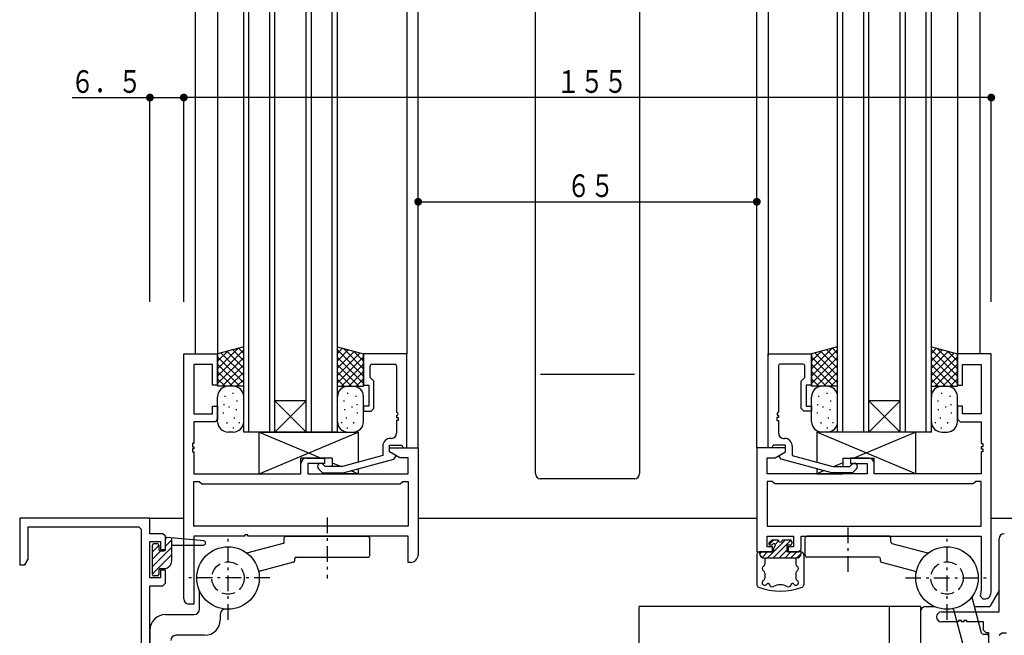
# Model space of a CAD drawing. Extents: x 0 to 793, y 0 to 564.
# Drawn here: x 196 to 385, y 320 to 439 of the extents above; entities that cross this region are included whole.
import ezdxf

# ---------------------------------------------------------------- set-up
doc = ezdxf.new("R2010")
doc.units = 0
doc.header["$MEASUREMENT"] = 0
doc.linetypes.add('HASENP', pattern=[3.5, 2.5, -1])
doc.linetypes.add('ITTENSAP', pattern=[5.5, 3, -1, 0.5, -1])
for name, color, linetype in [('YKK_11', 7, 'CONTINUOUS'), ('YKK_12', 2, 'CONTINUOUS'), ('YKK_13', 4, 'CONTINUOUS'), ('YKK_D', 6, 'CONTINUOUS')]:
    doc.layers.add(name, color=color, linetype=linetype)
doc.styles.get("Standard").update_dxf_attribs({"font": 'ROMANS.SHX', "bigfont": 'EXTFONT.SHX'})

msp = doc.modelspace()

# ---------------------------------------------------------------- linework, layer by layer
at = {"layer": 'YKK_11'}
for p, q in [((227.34, 327.39), (227.34, 374.39)), ((227.34, 374.39), (233.84, 374.39)), ((233.84, 374.39), (233.84, 368.39)), ((270.14, 374.39), (261.84, 374.39)), ((261.84, 374.39), (261.84, 368.39)), ((270.14, 356.39), (270.14, 374.39)), ((339.54, 356.39), (339.54, 374.39)), ((339.54, 374.39), (347.84, 374.39)), ((347.84, 374.39), (347.84, 368.39)), ((382.35, 374.39), (375.85, 374.39)), ((375.85, 374.39), (375.85, 368.39)), ((382.35, 328.89), (382.35, 374.39)), ((232.84, 372.39), (229.29, 372.39)), ((229.29, 372.39), (229.29, 362.89)), ((232.84, 368.39), (232.84, 372.39)), ((263.44, 372.44), (267.89, 372.44)), ((346.24, 372.44), (341.79, 372.44)), ((376.85, 368.39), (376.85, 372.39)), ((376.85, 372.39), (380.4, 372.39)), ((380.4, 372.39), (380.4, 362.89)), ((263.14, 369.89), (263.14, 372.14)), ((268.19, 372.14), (268.19, 363.19)), ((341.49, 372.14), (341.49, 363.19)), ((346.54, 369.89), (346.54, 372.14)), ((263.84, 369.19), (263.14, 369.89)), ((263.84, 363.89), (263.84, 369.19)), ((345.84, 369.19), (346.54, 369.89)), ((345.84, 363.89), (345.84, 369.19)), ((233.84, 368.39), (232.84, 368.39)), ((261.84, 368.39), (262.84, 368.39)), ((262.84, 368.39), (262.84, 364.39)), ((347.84, 368.39), (346.84, 368.39)), ((346.84, 368.39), (346.84, 364.39)), ((375.85, 368.39), (376.85, 368.39)), ((229.29, 362.89), (232.84, 362.89)), ((232.84, 362.89), (232.84, 364.39)), ((232.84, 364.39), (233.84, 364.39)), ((233.84, 364.39), (233.84, 361.89)), ((262.84, 364.39), (261.84, 364.39)), ((261.84, 364.39), (261.84, 363.39)), ((261.84, 363.39), (263.34, 363.39)), ((263.34, 363.39), (263.84, 363.89)), ((346.34, 363.39), (345.84, 363.89)), ((347.84, 363.39), (346.34, 363.39)), ((346.84, 364.39), (347.84, 364.39)), ((347.84, 364.39), (347.84, 363.39)), ((376.85, 364.39), (375.85, 364.39)), ((375.85, 364.39), (375.85, 361.89)), ((376.85, 362.89), (376.85, 364.39)), ((380.4, 362.89), (376.85, 362.89)), ((233.34, 361.39), (229.29, 361.39)), ((229.29, 361.39), (229.29, 357.19)), ((233.84, 361.89), (233.34, 361.39)), ((268.19, 362.59), (268.19, 362.19)), ((268.19, 362.19), (268.49, 362.19)), ((268.49, 361.59), (268.19, 361.59)), ((268.19, 361.59), (268.19, 359.19)), ((268.49, 362.19), (268.49, 361.59)), ((341.49, 362.19), (341.19, 362.19)), ((341.19, 362.19), (341.19, 361.59)), ((341.19, 361.59), (341.49, 361.59)), ((341.49, 362.59), (341.49, 362.19)), ((341.49, 361.59), (341.49, 359.19)), ((375.85, 361.89), (376.35, 361.39)), ((376.35, 361.39), (380.4, 361.39)), ((380.4, 361.39), (380.4, 357.19)), ((267.19, 358.19), (267.04, 358.19)), ((342.49, 358.19), (342.64, 358.19)), ((229.29, 357.19), (228.99, 357.19)), ((228.99, 357.19), (228.99, 356.59)), ((228.99, 356.59), (229.29, 356.59)), ((229.29, 356.19), (228.99, 356.19)), ((228.99, 356.19), (228.99, 355.59)), ((228.99, 355.59), (229.29, 355.59)), ((229.29, 356.59), (229.29, 356.19)), ((229.29, 355.59), (229.29, 351.39)), ((265.54, 356.69), (265.54, 354.87)), ((266.84, 355.59), (266.84, 356.89)), ((266.84, 356.89), (269.21, 356.89)), ((266.84, 355.59), (266.84, 356.39)), ((266.84, 356.39), (272.34, 356.39)), ((268.04, 354.9), (266.84, 355.59)), ((268.83, 354.44), (266.84, 355.59)), ((269.21, 356.89), (269.44, 356.39)), ((269.44, 356.39), (270.14, 356.39)), ((272.34, 356.39), (272.34, 335.89)), ((342.85, 356.39), (337.35, 356.39)), ((337.35, 356.39), (337.35, 336.39)), ((340.24, 356.39), (339.54, 356.39)), ((340.47, 356.89), (340.24, 356.39)), ((342.84, 356.89), (340.47, 356.89)), ((340.85, 354.44), (342.85, 355.59)), ((341.64, 354.9), (342.84, 355.59)), ((342.84, 355.59), (342.84, 356.89)), ((342.85, 355.59), (342.85, 356.39)), ((344.14, 356.69), (344.14, 354.87)), ((380.4, 357.19), (380.7, 357.19)), ((380.7, 356.59), (380.4, 356.59)), ((380.4, 356.59), (380.4, 356.19)), ((380.4, 356.19), (380.7, 356.19)), ((380.7, 355.59), (380.4, 355.59)), ((380.4, 355.59), (380.4, 351.39)), ((380.7, 357.19), (380.7, 356.59)), ((380.7, 356.19), (380.7, 355.59)), ((250.84, 354.39), (254.34, 354.39)), ((254.34, 354.39), (254.34, 353.39)), ((265.54, 354.87), (257.78, 352.79)), ((257.93, 351.59), (267.67, 354.2)), ((267.67, 354.2), (268.04, 354.68)), ((268.04, 354.68), (268.04, 354.9)), ((270.39, 354.44), (268.83, 354.44)), ((270.39, 351.39), (270.39, 354.44)), ((339.3, 351.39), (339.3, 354.44)), ((339.3, 354.44), (340.85, 354.44)), ((341.64, 354.68), (341.64, 354.9)), ((342.01, 354.2), (341.64, 354.68)), ((351.75, 351.59), (342.01, 354.2)), ((344.14, 354.87), (351.91, 352.79)), ((358.85, 354.39), (355.35, 354.39)), ((355.35, 354.39), (355.35, 353.39)), ((249.84, 351.39), (249.84, 353.39)), ((254.34, 353.39), (251.14, 353.39)), ((251.14, 353.39), (251.14, 351.39)), ((253.21, 352.37), (253.99, 351.59)), ((253.99, 351.59), (257.93, 351.59)), ((254.49, 352.79), (254.06, 353.21)), ((257.78, 352.79), (254.49, 352.79)), ((355.69, 351.59), (351.75, 351.59)), ((351.91, 352.79), (355.2, 352.79)), ((355.2, 352.79), (355.62, 353.21)), ((355.35, 353.39), (358.55, 353.39)), ((356.47, 352.37), (355.69, 351.59)), ((358.55, 353.39), (358.55, 351.39)), ((359.85, 351.39), (359.85, 353.39)), ((229.29, 351.39), (249.84, 351.39)), ((229.29, 341.34), (229.29, 349.94)), ((229.29, 349.94), (230.29, 349.94)), ((230.29, 349.94), (230.79, 349.44)), ((251.14, 351.39), (270.39, 351.39)), ((268.89, 349.44), (269.39, 349.94)), ((269.39, 349.94), (270.39, 349.94)), ((270.39, 349.94), (270.39, 341.34)), ((358.55, 351.39), (339.3, 351.39)), ((340.3, 349.94), (339.3, 349.94)), ((339.3, 349.94), (339.3, 341.34)), ((340.8, 349.44), (340.3, 349.94)), ((380.4, 351.39), (359.85, 351.39)), ((379.4, 349.94), (378.9, 349.44)), ((380.4, 349.94), (379.4, 349.94)), ((380.4, 341.34), (380.4, 349.94)), ((230.79, 349.44), (268.89, 349.44)), ((378.9, 349.44), (340.8, 349.44)), ((195.84, 342.89), (195.84, 333.89)), ((220.84, 342.89), (195.84, 342.89)), ((220.84, 339.89), (220.84, 342.89)), ((197.49, 335.02), (197.49, 341.24)), ((197.49, 341.24), (218.69, 341.24)), ((218.69, 341.24), (219.19, 340.74)), ((219.19, 340.74), (219.19, 275.04)), ((270.39, 341.34), (229.29, 341.34)), ((339.3, 341.34), (380.4, 341.34)), ((223.34, 339.89), (220.84, 339.89)), ((220.84, 331.39), (220.84, 338.39)), ((220.84, 338.39), (222.84, 338.39)), ((222.84, 338.39), (222.84, 336.89)), ((223.84, 339.39), (223.34, 339.89)), ((223.84, 336.89), (223.84, 339.39)), ((239.04, 339.39), (229.29, 339.39)), ((229.29, 339.39), (229.29, 326.39)), ((239.64, 339.69), (239.04, 339.69)), ((239.04, 339.69), (239.04, 339.39)), ((239.64, 339.39), (239.64, 339.69)), ((270.39, 339.39), (239.64, 339.39)), ((270.39, 334.39), (270.39, 339.39)), ((339.3, 337.39), (339.3, 339.39)), ((339.3, 339.39), (344.35, 339.39)), ((344.35, 339.39), (344.35, 337.39)), ((345.85, 336.89), (345.85, 339.39)), ((345.85, 339.39), (380.39, 339.39)), ((380.39, 339.39), (380.39, 329.04)), ((383.85, 324.89), (383.85, 338.89)), ((222.84, 336.89), (223.84, 336.89)), ((340.35, 337.39), (339.3, 337.39)), ((340.35, 336.39), (340.35, 337.39)), ((344.35, 337.39), (343.35, 337.39)), ((343.35, 337.39), (343.35, 336.39)), ((345.35, 336.39), (345.85, 336.89)), ((196.84, 333.89), (197.49, 335.02)), ((337.35, 336.39), (340.35, 336.39)), ((343.35, 336.39), (345.35, 336.39)), ((195.84, 333.89), (196.84, 333.89)), ((223.84, 332.89), (222.84, 332.89)), ((222.84, 332.89), (222.84, 331.39)), ((223.84, 330.39), (223.84, 332.89)), ((270.84, 334.39), (270.39, 334.39)), ((222.84, 331.39), (220.84, 331.39)), ((220.84, 289.24), (220.84, 329.89)), ((220.84, 329.89), (223.34, 329.89)), ((223.34, 329.89), (223.84, 330.39)), ((380.39, 329.04), (380.21, 327.98)), ((382.23, 328.22), (382.35, 328.89)), ((380.21, 327.98), (380.7, 327.39)), ((380.7, 327.39), (381.24, 327.39)), ((229.29, 326.39), (228.34, 326.39)), ((372.81, 324.89), (383.85, 324.89)), ((376.65, 323.26), (376.05, 323.26)), ((376.05, 323.26), (376.05, 322.96)), ((376.65, 322.96), (376.65, 323.26)), ((377.65, 323.26), (377.05, 323.26)), ((377.05, 323.26), (377.05, 322.96)), ((377.65, 322.96), (377.65, 323.26)), ((376.05, 322.96), (372.81, 322.96)), ((377.05, 322.96), (376.65, 322.96)), ((380.85, 322.96), (377.65, 322.96)), ((380.85, 321.39), (380.85, 322.96)), ((381.35, 320.89), (380.85, 321.39)), ((381.85, 320.89), (381.35, 320.89)), ((381.85, 300.89), (381.85, 320.89)), ((383.85, 320.39), (384.35, 320.89)), ((384.35, 320.89), (385.28, 320.89))]:
    msp.add_line(p, q, dxfattribs=at)
for centre, radius, start, end in [((263.44, 372.14), 0.3, 90, 180), ((267.89, 372.14), 0.3, 0, 90), ((341.79, 372.14), 0.3, 90, 180), ((346.24, 372.14), 0.3, 0, 90), ((268.19, 362.89), 0.3, 270, 90), ((341.49, 362.89), 0.3, 90, 270), ((267.19, 359.19), 1, 270, 0), ((342.49, 359.19), 1, 180, 270), ((267.04, 356.69), 1.5, 90, 180), ((342.64, 356.69), 1.5, 0, 90), ((250.84, 353.39), 1, 90, 180), ((358.85, 353.39), 1, 0, 90), ((253.64, 352.79), 0.6, 45, 225), ((356.04, 352.79), 0.6, 315, 135), ((384.85, 338.89), 1, 90, 180), ((270.84, 335.89), 1.5, 270, 0), ((228.34, 327.39), 1, 180, 270), ((381.24, 328.39), 1, 270, 350), ((372.81, 323.92), 0.965, 90, 270)]:
    msp.add_arc(centre, radius, start, end, dxfattribs=at)
at = {"layer": 'YKK_12'}
for p, q in [((272.34, 356.39), (272.34, 485.93)), ((337.34, 356.39), (337.34, 485.93)), ((238.84, 359.39), (238.84, 482.93)), ((239.84, 359.39), (239.84, 482.93)), ((243.84, 359.39), (243.84, 482.93)), ((244.84, 359.39), (244.84, 482.93)), ((250.84, 359.39), (250.84, 482.93)), ((251.84, 359.39), (251.84, 482.93)), ((255.84, 359.39), (255.84, 482.93)), ((256.84, 359.39), (256.84, 482.93)), ((352.85, 359.39), (352.85, 482.93)), ((353.85, 359.39), (353.85, 482.93)), ((357.85, 359.39), (357.85, 482.93)), ((358.85, 359.39), (358.85, 482.93)), ((364.85, 359.39), (364.85, 482.93)), ((365.85, 359.39), (365.85, 482.93)), ((369.85, 359.39), (369.85, 482.93)), ((370.85, 359.39), (370.85, 482.93)), ((229.54, 467.93), (229.54, 374.39)), ((233.84, 467.93), (233.84, 374.39)), ((270.14, 467.93), (270.14, 374.39)), ((339.54, 468.12), (339.54, 374.09)), ((375.84, 467.93), (375.84, 374.39)), ((380.14, 467.93), (380.14, 374.39)), ((250.84, 359.39), (244.84, 365.39)), ((244.84, 359.39), (250.84, 365.39)), ((250.84, 365.39), (244.84, 365.39)), ((364.85, 359.39), (358.85, 365.39)), ((358.85, 359.39), (364.85, 365.39)), ((364.85, 365.39), (358.85, 365.39)), ((256.84, 359.39), (238.84, 359.39)), ((370.85, 359.39), (352.85, 359.39)), ((220.54, 342.89), (227.34, 342.89)), ((272.34, 342.89), (337.34, 342.89)), ((382.34, 342.89), (447.35, 342.89))]:
    msp.add_line(p, q, dxfattribs=at)
at = {"layer": 'YKK_13'}
for p, q in [((294.84, 351.43), (294.84, 485.43)), ((314.84, 485.43), (314.84, 351.43)), ((238.84, 375.73), (233.84, 374.39)), ((233.84, 371.56), (237.7, 375.43)), ((233.84, 370.15), (238.84, 375.15)), ((233.84, 372.98), (235.77, 374.91)), ((233.84, 368.19), (233.84, 374.39)), ((238.84, 370.26), (234.53, 374.57)), ((238.84, 371.68), (235.64, 374.87)), ((238.84, 373.09), (236.76, 375.17)), ((238.84, 374.5), (237.87, 375.47)), ((238.84, 368.19), (238.84, 375.76)), ((256.84, 368.19), (256.84, 375.76)), ((256.84, 375.73), (261.84, 374.39)), ((256.84, 374.5), (257.81, 375.47)), ((256.84, 373.09), (258.92, 375.17)), ((261.84, 370.15), (256.84, 375.15)), ((256.84, 371.68), (260.04, 374.87)), ((256.84, 370.26), (261.15, 374.57)), ((261.84, 371.56), (257.98, 375.43)), ((261.84, 372.98), (259.91, 374.91)), ((261.84, 368.19), (261.84, 374.39)), ((352.85, 375.73), (347.85, 374.39)), ((347.85, 371.56), (351.71, 375.43)), ((347.85, 370.15), (352.85, 375.15)), ((347.85, 372.98), (349.78, 374.91)), ((347.85, 368.19), (347.85, 374.39)), ((352.85, 370.26), (348.53, 374.57)), ((352.85, 371.68), (349.65, 374.87)), ((352.85, 373.09), (350.76, 375.17)), ((352.85, 374.5), (351.88, 375.47)), ((352.85, 368.19), (352.85, 375.76)), ((370.85, 368.19), (370.85, 375.76)), ((370.85, 375.73), (375.85, 374.39)), ((370.85, 374.5), (371.81, 375.47)), ((370.85, 373.09), (372.93, 375.17)), ((375.85, 370.15), (370.85, 375.15)), ((370.85, 371.68), (374.05, 374.87)), ((370.85, 370.26), (375.16, 374.57)), ((375.85, 371.56), (371.98, 375.43)), ((375.85, 372.98), (373.92, 374.91)), ((375.85, 368.19), (375.85, 374.39)), ((238.84, 368.85), (233.84, 373.85)), ((233.84, 368.73), (238.84, 373.73)), ((238.08, 368.19), (233.84, 372.43)), ((256.84, 368.85), (261.84, 373.85)), ((261.84, 368.73), (256.84, 373.73)), ((257.6, 368.19), (261.84, 372.43)), ((352.85, 368.85), (347.85, 373.85)), ((347.85, 368.73), (352.85, 373.73)), ((352.09, 368.19), (347.85, 372.43)), ((370.85, 368.85), (375.85, 373.85)), ((375.85, 368.73), (370.85, 373.73)), ((371.6, 368.19), (375.85, 372.43)), ((236.67, 368.19), (233.84, 371.02)), ((234.71, 368.19), (238.84, 372.32)), ((236.13, 368.19), (238.84, 370.9)), ((260.97, 368.19), (256.84, 372.32)), ((259.56, 368.19), (256.84, 370.9)), ((259.01, 368.19), (261.84, 371.02)), ((350.68, 368.19), (347.85, 371.02)), ((348.72, 368.19), (352.85, 372.32)), ((350.13, 368.19), (352.85, 370.9)), ((374.98, 368.19), (370.85, 372.32)), ((373.56, 368.19), (370.85, 370.9)), ((373.02, 368.19), (375.85, 371.02)), ((235.26, 368.19), (233.84, 369.6)), ((237.54, 368.19), (238.84, 369.49)), ((258.14, 368.19), (256.84, 369.49)), ((260.43, 368.19), (261.84, 369.6)), ((313.84, 370.43), (295.84, 370.43)), ((349.26, 368.19), (347.85, 369.6)), ((351.55, 368.19), (352.85, 369.49)), ((372.15, 368.19), (370.85, 369.49)), ((374.43, 368.19), (375.85, 369.6)), ((238.84, 368.19), (233.84, 368.19)), ((236.84, 368.19), (236.04, 368.19)), ((236.82, 366.73), (236.82, 366.93)), ((256.84, 368.19), (261.84, 368.19)), ((258.84, 368.19), (259.64, 368.19)), ((258.86, 366.73), (258.86, 366.93)), ((352.85, 368.19), (347.85, 368.19)), ((350.85, 368.19), (350.05, 368.19)), ((350.83, 366.73), (350.83, 366.93)), ((370.85, 368.19), (375.85, 368.19)), ((372.85, 368.19), (373.65, 368.19)), ((372.87, 366.73), (372.87, 366.93)), ((233.84, 361.39), (233.84, 366.19)), ((235.07, 364.58), (235.07, 364.78)), ((235.26, 366.14), (235.26, 366.34)), ((237.56, 365.24), (237.56, 365.44)), ((238.84, 361.39), (238.84, 366.19)), ((256.84, 361.39), (256.84, 366.19)), ((258.12, 365.24), (258.12, 365.44)), ((260.42, 366.14), (260.42, 366.34)), ((260.62, 364.58), (260.62, 364.78)), ((261.84, 361.39), (261.84, 366.19)), ((347.85, 361.39), (347.85, 366.19)), ((349.07, 364.58), (349.07, 364.78)), ((349.27, 366.14), (349.27, 366.34)), ((351.57, 365.24), (351.57, 365.44)), ((352.85, 361.39), (352.85, 366.19)), ((370.85, 361.39), (370.85, 366.19)), ((372.12, 365.24), (372.12, 365.44)), ((374.43, 366.14), (374.43, 366.34)), ((374.62, 364.58), (374.62, 364.78)), ((375.85, 361.39), (375.85, 366.19)), ((234.99, 362.94), (234.99, 363.14)), ((236.04, 364.11), (236.04, 364.31)), ((237.45, 363.6), (237.45, 363.8)), ((258.24, 363.6), (258.24, 363.8)), ((259.64, 364.11), (259.64, 364.31)), ((260.69, 362.94), (260.69, 363.14)), ((348.99, 362.94), (348.99, 363.14)), ((350.05, 364.11), (350.05, 364.31)), ((351.45, 363.6), (351.45, 363.8)), ((372.24, 363.6), (372.24, 363.8)), ((373.65, 364.11), (373.65, 364.31)), ((374.7, 362.94), (374.7, 363.14)), ((235.69, 361.07), (235.69, 361.27)), ((237.1, 362), (237.1, 362.2)), ((238.02, 361.11), (238.02, 361.31)), ((257.67, 361.11), (257.67, 361.31)), ((258.59, 362), (258.59, 362.2)), ((259.99, 361.07), (259.99, 361.27)), ((349.7, 361.07), (349.7, 361.27)), ((351.1, 362), (351.1, 362.2)), ((352.02, 361.11), (352.02, 361.31)), ((371.67, 361.11), (371.67, 361.31)), ((372.59, 362), (372.59, 362.2)), ((374, 361.07), (374, 361.27)), ((236.84, 359.39), (235.84, 359.39)), ((236.9, 360.09), (236.9, 360.29)), ((241.84, 351.39), (260.84, 359.39)), ((241.84, 359.39), (260.84, 359.39)), ((241.84, 359.39), (253.72, 354.39)), ((241.84, 351.39), (241.84, 359.39)), ((258.78, 360.09), (258.78, 360.29)), ((258.84, 359.39), (259.84, 359.39)), ((260.84, 359.39), (260.84, 353.61)), ((367.85, 351.39), (348.85, 359.39)), ((367.85, 359.39), (348.85, 359.39)), ((348.85, 359.39), (348.85, 353.61)), ((350.85, 359.39), (349.85, 359.39)), ((350.91, 360.09), (350.91, 360.29)), ((367.85, 359.39), (355.97, 354.39)), ((367.85, 351.39), (367.85, 359.39)), ((372.79, 360.09), (372.79, 360.29)), ((372.85, 359.39), (373.85, 359.39)), ((255.84, 354.39), (249.84, 354.39)), ((249.84, 351.39), (249.84, 354.39)), ((255.84, 354.39), (255.84, 352.79)), ((255.84, 353.5), (257.52, 352.79)), ((353.85, 353.5), (352.17, 352.79)), ((353.85, 354.39), (359.85, 354.39)), ((353.85, 354.39), (353.85, 352.79)), ((359.85, 351.39), (359.85, 354.39)), ((255.84, 351.59), (255.84, 351.39)), ((259.42, 351.99), (260.84, 351.39)), ((260.84, 352.37), (260.84, 351.39)), ((348.85, 352.37), (348.85, 351.39)), ((350.26, 351.99), (348.85, 351.39)), ((353.85, 351.59), (353.85, 351.39)), ((241.84, 351.39), (249.84, 351.39)), ((260.84, 351.39), (255.84, 351.39)), ((313.84, 350.43), (295.84, 350.43)), ((348.85, 351.39), (353.85, 351.39)), ((367.85, 351.39), (359.85, 351.39)), ((223.84, 336.89), (223.84, 338.86)), ((223.84, 337.51), (225.04, 338.71)), ((231.16, 338.53), (224.17, 339.16)), ((225.04, 334.69), (225.04, 339.08)), ((246.64, 338.32), (246.64, 339.09)), ((246.94, 339.39), (262.74, 339.39)), ((263.04, 335.69), (263.04, 339.09)), ((340.58, 338.69), (339.7, 337.82)), ((339.73, 338.2), (340.13, 338.6)), ((340.35, 338.69), (341.45, 338.69)), ((343.9, 338.65), (340.44, 335.19)), ((342.82, 338.69), (340.6, 336.47)), ((341.5, 338.49), (340.85, 337.84)), ((342.25, 338.69), (343.75, 338.69)), ((344.05, 338.39), (344.05, 337.99)), ((346.65, 335.69), (346.65, 339.09)), ((362.75, 339.39), (346.95, 339.39)), ((363.05, 338.32), (363.05, 339.09)), ((221.34, 332.09), (221.34, 337.69)), ((222.54, 337.63), (221.34, 336.43)), ((225.04, 337.3), (221.34, 333.6)), ((222.92, 336.59), (221.34, 335.01)), ((221.64, 337.99), (222.24, 337.99)), ((222.54, 337.69), (222.54, 336.89)), ((222.84, 336.59), (223.54, 336.59)), ((225.04, 337.69), (231.12, 337.69)), ((246.42, 338.03), (239.61, 336.21)), ((340.08, 337.69), (339.95, 337.69)), ((340.6, 336.39), (340.6, 337.17)), ((343.1, 336.72), (341.57, 335.19)), ((343.1, 337.69), (343.1, 336.39)), ((343.75, 337.69), (343.1, 337.69)), ((363.27, 338.03), (370.08, 336.21)), ((225.04, 335.88), (221.34, 332.18)), ((248.64, 334.72), (248.64, 335.09)), ((248.94, 335.39), (262.74, 335.39)), ((337.35, 335.89), (337.35, 330.09)), ((337.85, 336.39), (337.85, 336.17)), ((340.6, 336.39), (337.85, 336.39)), ((338.28, 336.39), (337.87, 335.98)), ((339.4, 336.39), (338.34, 335.33)), ((338.85, 335.19), (338.85, 334.06)), ((344.85, 335.19), (338.85, 335.19)), ((340.52, 336.39), (339.32, 335.19)), ((343.89, 336.39), (342.69, 335.19)), ((345.85, 336.39), (343.1, 336.39)), ((345.01, 336.39), (343.81, 335.19)), ((344.85, 335.19), (344.85, 334.06)), ((345.84, 336.1), (344.94, 335.19)), ((345.85, 336.39), (345.85, 336.18)), ((346.35, 335.89), (346.35, 330.09)), ((360.75, 335.39), (346.95, 335.39)), ((361.05, 334.71), (361.05, 335.09)), ((222.54, 332.89), (222.54, 332.09)), ((222.84, 333.19), (223.54, 333.19)), ((248.42, 334.43), (241.98, 332.7)), ((361.27, 334.42), (367.71, 332.7)), ((222.24, 331.79), (221.64, 331.79)), ((338.85, 332.32), (338.85, 331.37)), ((344.85, 332.32), (344.85, 331.37)), ((383.85, 329.02), (382.04, 325.89)), ((230.34, 325.39), (230.34, 328.79)), ((380.49, 320.81), (378.66, 327.62)), ((362.75, 325.89), (314.75, 325.89)), ((314.75, 298.89), (314.75, 325.89)), ((362.75, 325.89), (362.75, 298.89)), ((362.75, 325.89), (362.75, 298.89)), ((368.75, 325.89), (362.75, 325.89)), ((368.75, 325.89), (368.75, 298.89)), ((369.75, 325.89), (371.46, 325.89)), ((376.88, 318.81), (375.16, 325.25)), ((379.13, 325.89), (382.04, 325.89)), ((223.84, 324.39), (229.34, 324.39)), ((234.34, 324.41), (234.34, 323.39)), ((368.75, 324.89), (368.75, 299.89)), ((220.84, 321.39), (220.84, 296.69)), ((231.34, 320.39), (225.84, 320.39)), ((380.78, 320.59), (381.55, 320.59))]:
    msp.add_line(p, q, dxfattribs=at)
at = {"layer": 'YKK_13', "linetype": 'ITTENSAP'}
for p, q in [((254.84, 343.01), (254.84, 331.28)), ((354.85, 332.59), (354.85, 341.53)), ((235.84, 323.39), (235.84, 339.39)), ((373.85, 323.39), (373.85, 339.39)), ((243.84, 331.39), (227.84, 331.39)), ((365.85, 331.39), (381.85, 331.39))]:
    msp.add_line(p, q, dxfattribs=at)
at = {"layer": 'YKK_13'}
for centre in [(235.84, 331.39), (373.85, 331.39)]:
    msp.add_circle(centre, 6, dxfattribs=at)
at = {"layer": 'YKK_13', "linetype": 'HASENP'}
for centre in [(235.84, 331.39), (373.85, 331.39)]:
    msp.add_circle(centre, 3.1, dxfattribs=at)
at = {"layer": 'YKK_13'}
for centre, radius, start, end in [((235.84, 366.19), 2, 90, 180), ((236.84, 366.19), 2, 0, 90), ((258.84, 366.19), 2, 90, 180), ((259.84, 366.19), 2, 0, 90), ((349.85, 366.19), 2, 90, 180), ((350.85, 366.19), 2, 0, 90), ((372.85, 366.19), 2, 90, 180), ((373.85, 366.19), 2, 0, 90), ((235.84, 361.39), 2, 180, 270), ((236.84, 361.39), 2, 270, 0), ((258.84, 361.39), 2, 180, 270), ((259.84, 361.39), 2, 270, 0), ((349.85, 361.39), 2, 180, 270), ((350.85, 361.39), 2, 270, 0), ((372.85, 361.39), 2, 180, 270), ((373.85, 361.39), 2, 270, 0), ((295.84, 351.43), 1, 180, 270), ((313.84, 351.43), 1, 270, 0), ((224.14, 338.86), 0.3, 84.7945, 179.9916), ((231.12, 338.11), 0.418, 270, 84.7944), ((246.34, 338.32), 0.3, 285.0032, 0.0032), ((246.94, 339.09), 0.3, 90, 180.0032), ((262.74, 339.09), 0.3, 0.0032, 90), ((340.35, 338.39), 0.3, 90, 135.0001), ((341.85, 338.69), 0.4, 180.0001, 0.0001), ((343.75, 338.39), 0.3, 0.0009, 90), ((346.95, 339.09), 0.3, 90, 180.0031), ((362.75, 339.09), 0.3, 0.0031, 90), ((363.35, 338.32), 0.3, 180.0031, 255.0031), ((221.64, 337.69), 0.3, 90, 179.989), ((222.24, 337.69), 0.3, 359.992, 90), ((222.84, 336.89), 0.3, 179.9881, 270), ((223.54, 336.89), 0.3, 270, 359.9888), ((339.95, 337.99), 0.3, 135.0001, 270), ((340.08, 337.99), 0.3, 270, 330.0009), ((340.6, 337.69), 0.3, 300.0008, 150.0009), ((340.9, 337.17), 0.3, 120.0008, 180.0008), ((343.75, 337.99), 0.3, 270, 0.0009), ((223.54, 334.69), 1.5, 269.9888, 359.9912), ((239.53, 336.5), 0.3, 234.1472, 285.0032), ((248.34, 334.72), 0.3, 285.0032, 0.0032), ((248.94, 335.09), 0.3, 90, 180.0032), ((262.74, 335.69), 0.3, 270, 0.0032), ((337.85, 335.89), 0.5, 90, 180.0001), ((338.85, 336.19), 1, 180.3865, 270), ((344.85, 336.19), 1, 270, 359.6143), ((345.85, 335.89), 0.5, 0.0001, 90), ((346.95, 335.69), 0.3, 180.0031, 270), ((360.75, 335.09), 0.3, 0.0031, 90), ((361.35, 334.71), 0.3, 180.0031, 255.0031), ((370.16, 336.5), 0.3, 255.0031, 305.8591), ((222.84, 332.89), 0.3, 90, 179.992), ((242.06, 332.41), 0.3, 105.0032, 189.3281), ((338.85, 333.19), 0.5, 120.0001, 240.0001), ((338.35, 334.06), 0.5, 300.0001, 0.0001), ((338.35, 332.32), 0.5, 0.0001, 60.0001), ((345.35, 334.06), 0.5, 180.0002, 240.0002), ((345.35, 332.32), 0.5, 120.0002, 180.0002), ((344.85, 333.19), 0.5, 300.0002, 60.0002), ((367.63, 332.41), 0.3, 350.6782, 75.0031), ((221.64, 332.09), 0.3, 179.989, 270), ((222.24, 332.09), 0.3, 270, 359.9949), ((338.85, 330.5), 0.5, 120.0001, 323.251), ((338.35, 331.37), 0.5, 300.0001, 0.0001), ((344.85, 330.5), 0.5, 216.7483, 60.0001), ((345.35, 331.37), 0.5, 180.0001, 240.0001), ((229.34, 328.79), 1, 360, 21.7868), ((337.85, 330.09), 0.5, 180.0001, 250.1566), ((341.85, 341.17), 12.28, 250.1455, 289.8547), ((339.5, 330.01), 0.32, 13.0248, 143.251), ((340.3, 330.2), 0.5, 193.0248, 298.4866), ((341.85, 327.35), 2.74, 61.5137, 118.4866), ((343.39, 330.2), 0.5, 241.5137, 346.9766), ((344.19, 330.01), 0.32, 36.7483, 166.9766), ((345.85, 330.09), 0.5, 289.8547, 0.0254), ((378.95, 327.7), 0.3, 144.1472, 195.0032), ((229.34, 325.39), 1, 270, 360), ((235.34, 324.41), 1, 85.904, 180), ((369.75, 324.89), 1, 90, 180), ((374.87, 325.17), 0.3, 15.0032, 99.3281), ((223.84, 321.39), 3, 90, 180), ((231.34, 323.39), 3, 270, 360), ((225.84, 319.39), 1, 90, 180), ((380.78, 320.89), 0.3, 195.0032, 270), ((381.55, 320.29), 0.3, 0.0032, 90)]:
    msp.add_arc(centre, radius, start, end, dxfattribs=at)
at = {"layer": 'YKK_D'}
for p, q in [((205.94, 423.6), (227.34, 423.6)), ((220.84, 384.39), (220.84, 424.1)), ((227.34, 384.39), (227.34, 424.1)), ((227.34, 384.39), (227.34, 424.1)), ((382.35, 423.6), (227.34, 423.6)), ((382.35, 384.39), (382.35, 424.1)), ((272.34, 403.6), (337.34, 403.6))]:
    msp.add_line(p, q, dxfattribs=at)
at = {"layer": 'YKK_D', "const_width": 0.75}
for points in [[(221.22, 423.6, 1), (220.47, 423.6, 1)], [(227.72, 423.6, 1), (226.97, 423.6, 1)], [(227.72, 423.6, 1), (226.97, 423.6, 1)], [(382.72, 423.6, 1), (381.97, 423.6, 1)], [(272.71, 403.6, 1), (271.96, 403.6, 1)], [(337.72, 403.6, 1), (336.97, 403.6, 1)]]:
    msp.add_lwpolyline(points, format="xyb", close=True, dxfattribs=at)

# ---------------------------------------------------------------- texts
at = {"layer": 'YKK_D', "color": 6, "width": 0.766283}
for s, p in [('６．５', (205.63, 424.5)), ('１５５', (298.86, 424.5)), ('６５', (300.86, 404.5))]:
    msp.add_text(s, height=4.35, dxfattribs=at).set_placement(p)

doc.saveas('drawing.dxf')
